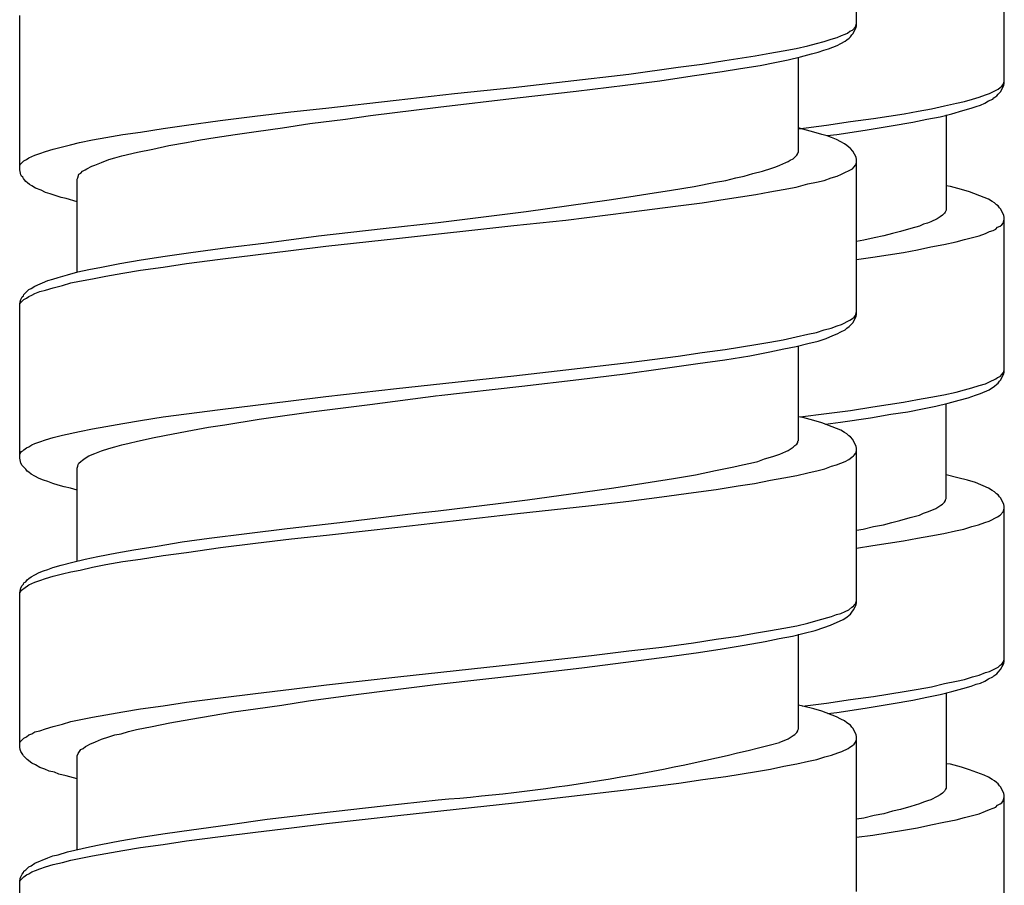
# Model space of a CAD drawing. Units: millimetres. Extents: x -574 to 679, y -403 to 939.
# Drawn here: x -276 to -259, y 651 to 666 of the extents above; entities that cross this region are included whole.
import ezdxf

# ---------------------------------------------------------------- set-up
doc = ezdxf.new("R2010")
doc.units = ezdxf.units.MM

# ---------------------------------------------------------------- blocks, each defined once
blk = doc.blocks.new('1982.C.LUX.330_V2')
for p, q in [((-34.745, -246.474), (-34.745, -243.796)), ((-32.187, -247.468), (-32.187, -244.79)), ((-49.245, -248.972), (-49.245, -246.294)), ((-34.766, -246.495), (-34.745, -246.432)), ((-34.755, -246.506), (-34.745, -246.474)), ((-35.083, -246.675), (-35.009, -246.644)), ((-35.009, -246.644), (-34.946, -246.622)), ((-34.946, -246.622), (-34.903, -246.601)), ((-34.903, -246.601), (-34.861, -246.569)), ((-34.861, -246.569), (-34.819, -246.548)), ((-34.85, -246.665), (-34.829, -246.633)), ((-34.829, -246.633), (-34.808, -246.612)), ((-34.819, -246.548), (-34.766, -246.495)), ((-34.808, -246.612), (-34.755, -246.506)), ((-35.792, -246.866), (-35.591, -246.823)), ((-35.591, -246.823), (-35.443, -246.781)), ((-35.443, -246.781), (-35.306, -246.749)), ((-35.306, -246.749), (-35.189, -246.707)), ((-35.231, -246.876), (-35.083, -246.813)), ((-35.189, -246.707), (-35.083, -246.675)), ((-35.083, -246.813), (-35.02, -246.781)), ((-35.02, -246.781), (-34.946, -246.739)), ((-34.946, -246.739), (-34.914, -246.718)), ((-34.914, -246.718), (-34.872, -246.686)), ((-34.872, -246.686), (-34.85, -246.665)), ((-37.031, -247.077), (-36.502, -246.993)), ((-36.502, -246.993), (-36.248, -246.95)), ((-36.248, -246.95), (-36.015, -246.908)), ((-36.015, -246.908), (-35.792, -246.866)), ((-35.718, -247.014), (-35.528, -246.961)), ((-35.528, -246.961), (-35.411, -246.929)), ((-35.411, -246.929), (-35.316, -246.898)), ((-35.316, -246.898), (-35.231, -246.876)), ((-37.835, -247.194), (-37.422, -247.141)), ((-37.422, -247.141), (-37.031, -247.077)), ((-36.756, -247.215), (-36.417, -247.162)), ((-36.417, -247.162), (-36.163, -247.109)), ((-36.163, -247.109), (-35.93, -247.067)), ((-35.93, -247.067), (-35.718, -247.014)), ((-35.75, -248.665), (-35.75, -247.025)), ((-39.793, -247.437), (-38.692, -247.31)), ((-38.692, -247.31), (-37.835, -247.194)), ((-38.153, -247.427), (-37.592, -247.342)), ((-37.592, -247.342), (-37.073, -247.268)), ((-37.073, -247.268), (-36.756, -247.215)), ((-40.693, -247.543), (-39.793, -247.437)), ((-39.603, -247.607), (-38.756, -247.501)), ((-38.756, -247.501), (-38.153, -247.427)), ((-32.25, -247.616), (-32.197, -247.51)), ((-32.229, -247.521), (-32.208, -247.489)), ((-32.208, -247.489), (-32.197, -247.457)), ((-32.197, -247.457), (-32.187, -247.436)), ((-32.197, -247.51), (-32.187, -247.468)), ((-42.725, -247.765), (-41.709, -247.649)), ((-41.709, -247.649), (-40.693, -247.543)), ((-40.629, -247.723), (-39.603, -247.607)), ((-32.621, -247.711), (-32.515, -247.669)), ((-32.515, -247.669), (-32.441, -247.648)), ((-32.441, -247.648), (-32.292, -247.574)), ((-32.314, -247.69), (-32.292, -247.659)), ((-32.292, -247.574), (-32.261, -247.542)), ((-32.292, -247.659), (-32.25, -247.616)), ((-32.261, -247.542), (-32.229, -247.521)), ((-43.942, -247.903), (-42.725, -247.765)), ((-41.995, -247.882), (-40.629, -247.723)), ((-33.224, -247.86), (-33.012, -247.817)), ((-33.012, -247.817), (-32.875, -247.786)), ((-32.875, -247.786), (-32.737, -247.743)), ((-32.737, -247.743), (-32.621, -247.711)), ((-32.673, -247.87), (-32.599, -247.849)), ((-32.599, -247.849), (-32.525, -247.817)), ((-32.525, -247.817), (-32.462, -247.775)), ((-32.462, -247.775), (-32.388, -247.743)), ((-32.388, -247.743), (-32.367, -247.722)), ((-32.367, -247.722), (-32.314, -247.69)), ((-45.17, -248.041), (-44.545, -247.967)), ((-44.545, -247.967), (-43.942, -247.903)), ((-43.17, -248.03), (-41.995, -247.882)), ((-34.452, -248.082), (-33.922, -247.997)), ((-33.922, -247.997), (-33.679, -247.955)), ((-33.679, -247.955), (-33.446, -247.913)), ((-33.446, -247.913), (-33.224, -247.86)), ((-33.298, -248.05), (-33.097, -247.997)), ((-33.192, -248.018), (-33.192, -249.67)), ((-33.097, -247.997), (-32.906, -247.944)), ((-32.906, -247.944), (-32.758, -247.902)), ((-32.758, -247.902), (-32.673, -247.87)), ((-46.355, -248.199), (-45.773, -248.115)), ((-45.773, -248.115), (-45.17, -248.041)), ((-44.694, -248.242), (-44.217, -248.168)), ((-44.217, -248.168), (-43.603, -248.094)), ((-43.603, -248.094), (-43.17, -248.03)), ((-35.267, -248.198), (-34.854, -248.135)), ((-34.854, -248.135), (-34.452, -248.082)), ((-34.145, -248.209), (-33.774, -248.145)), ((-33.774, -248.145), (-33.531, -248.092)), ((-33.531, -248.092), (-33.298, -248.05)), ((-47.752, -248.411), (-47.456, -248.358)), ((-47.456, -248.358), (-47.149, -248.316)), ((-47.149, -248.316), (-46.758, -248.252)), ((-46.758, -248.252), (-46.355, -248.199)), ((-45.858, -248.411), (-45.509, -248.358)), ((-45.509, -248.358), (-45.149, -248.305)), ((-45.149, -248.305), (-44.694, -248.242)), ((-35.75, -248.258), (-35.267, -248.198)), ((-35.676, -248.263), (-35.75, -248.242)), ((-35.485, -248.316), (-35.676, -248.263)), ((-35.348, -248.358), (-35.485, -248.316)), ((-35.253, -248.379), (-35.348, -248.358)), ((-35.258, -248.378), (-35.087, -248.357)), ((-35.087, -248.357), (-34.6, -248.283)), ((-34.6, -248.283), (-34.145, -248.209)), ((-48.504, -248.57), (-48.366, -248.538)), ((-48.366, -248.538), (-48.208, -248.496)), ((-48.208, -248.496), (-47.985, -248.453)), ((-47.985, -248.453), (-47.752, -248.411)), ((-46.662, -248.549), (-46.355, -248.496)), ((-46.355, -248.496), (-46.112, -248.453)), ((-46.112, -248.453), (-45.858, -248.411)), ((-35.179, -248.411), (-35.253, -248.379)), ((-35.094, -248.443), (-35.179, -248.411)), ((-35.02, -248.485), (-35.094, -248.443)), ((-34.956, -248.517), (-35.02, -248.485)), ((-34.914, -248.549), (-34.956, -248.517)), ((-48.98, -248.718), (-48.896, -248.686)), ((-48.896, -248.686), (-48.8, -248.654)), ((-48.8, -248.654), (-48.663, -248.612)), ((-48.663, -248.612), (-48.504, -248.57)), ((-47.477, -248.729), (-47.202, -248.665)), ((-47.202, -248.665), (-46.937, -248.612)), ((-46.937, -248.612), (-46.662, -248.549)), ((-35.782, -248.718), (-35.761, -248.686)), ((-35.761, -248.676), (-35.75, -248.665)), ((-35.761, -248.686), (-35.761, -248.676)), ((-34.882, -248.58), (-34.914, -248.549)), ((-34.85, -248.602), (-34.882, -248.58)), ((-34.808, -248.644), (-34.85, -248.602)), ((-34.755, -248.75), (-34.808, -248.644)), ((-49.245, -248.908), (-49.234, -248.877)), ((-49.234, -248.877), (-49.171, -248.813)), ((-49.171, -248.813), (-49.128, -248.792)), ((-49.128, -248.792), (-49.086, -248.76)), ((-49.086, -248.76), (-48.98, -248.718)), ((-47.943, -248.887), (-47.827, -248.845)), ((-47.827, -248.845), (-47.7, -248.792)), ((-47.7, -248.792), (-47.594, -248.76)), ((-47.594, -248.76), (-47.477, -248.729)), ((-36.078, -248.887), (-35.972, -248.845)), ((-35.972, -248.845), (-35.93, -248.824)), ((-35.93, -248.824), (-35.898, -248.803)), ((-35.898, -248.803), (-35.845, -248.781)), ((-35.845, -248.781), (-35.782, -248.718)), ((-34.766, -248.887), (-34.755, -248.866)), ((-34.745, -248.792), (-34.755, -248.75)), ((-34.755, -248.866), (-34.745, -248.834)), ((-34.745, -251.47), (-34.745, -248.792)), ((-49.224, -249.057), (-49.245, -248.972)), ((-48.239, -249.11), (-48.218, -249.046)), ((-48.218, -249.046), (-48.186, -249.025)), ((-48.186, -249.025), (-48.155, -248.993)), ((-48.155, -248.993), (-48.112, -248.972)), ((-48.112, -248.972), (-48.081, -248.951)), ((-48.081, -248.951), (-47.996, -248.908)), ((-47.996, -248.908), (-47.943, -248.887)), ((-36.692, -249.078), (-36.544, -249.036)), ((-36.544, -249.036), (-36.375, -248.993)), ((-36.375, -248.993), (-36.216, -248.94)), ((-36.216, -248.94), (-36.142, -248.919)), ((-36.142, -248.919), (-36.078, -248.887)), ((-35.083, -249.078), (-35.009, -249.046)), ((-35.009, -249.046), (-34.819, -248.951)), ((-34.819, -248.951), (-34.787, -248.919)), ((-34.787, -248.919), (-34.766, -248.887)), ((-49.213, -249.078), (-49.224, -249.057)), ((-49.192, -249.099), (-49.213, -249.078)), ((-49.181, -249.12), (-49.192, -249.099)), ((-49.16, -249.141), (-49.181, -249.12)), ((-49.139, -249.173), (-49.16, -249.141)), ((-49.107, -249.194), (-49.139, -249.173)), ((-49.075, -249.226), (-49.107, -249.194)), ((-48.25, -249.131), (-48.239, -249.11)), ((-48.25, -250.75), (-48.25, -249.131)), ((-37.56, -249.258), (-37.19, -249.184)), ((-37.19, -249.184), (-37.01, -249.152)), ((-37.01, -249.152), (-36.84, -249.11)), ((-36.84, -249.11), (-36.692, -249.078)), ((-35.792, -249.268), (-35.591, -249.215)), ((-35.591, -249.215), (-35.443, -249.184)), ((-35.443, -249.184), (-35.306, -249.152)), ((-35.306, -249.152), (-35.189, -249.11)), ((-35.189, -249.11), (-35.083, -249.078)), ((-49.033, -249.247), (-49.075, -249.226)), ((-48.97, -249.29), (-49.033, -249.247)), ((-48.874, -249.321), (-48.97, -249.29)), ((-48.8, -249.364), (-48.874, -249.321)), ((-48.716, -249.385), (-48.8, -249.364)), ((-48.525, -249.448), (-48.716, -249.385)), ((-38.692, -249.438), (-38.364, -249.385)), ((-38.364, -249.385), (-37.952, -249.321)), ((-37.952, -249.321), (-37.56, -249.258)), ((-36.491, -249.395), (-36.248, -249.353)), ((-36.248, -249.353), (-36.015, -249.311)), ((-36.015, -249.311), (-35.792, -249.268)), ((-33.118, -249.257), (-33.192, -249.246)), ((-32.927, -249.31), (-33.118, -249.257)), ((-32.79, -249.352), (-32.927, -249.31)), ((-32.536, -249.447), (-32.79, -249.352)), ((-48.44, -249.469), (-48.525, -249.448)), ((-48.25, -249.522), (-48.44, -249.469)), ((-39.73, -249.586), (-39.031, -249.491)), ((-39.031, -249.491), (-38.692, -249.438)), ((-37.835, -249.596), (-37.422, -249.544)), ((-37.422, -249.544), (-37.02, -249.48)), ((-37.02, -249.48), (-36.491, -249.395)), ((-32.462, -249.479), (-32.536, -249.447)), ((-32.398, -249.521), (-32.462, -249.479)), ((-32.356, -249.542), (-32.398, -249.521)), ((-32.324, -249.574), (-32.356, -249.542)), ((-41.995, -249.882), (-40.471, -249.692)), ((-40.471, -249.692), (-39.73, -249.586)), ((-39.783, -249.84), (-38.692, -249.702)), ((-38.692, -249.702), (-37.835, -249.596)), ((-33.224, -249.722), (-33.256, -249.754)), ((-33.213, -249.701), (-33.224, -249.722)), ((-33.203, -249.691), (-33.213, -249.701)), ((-33.192, -249.67), (-33.203, -249.691)), ((-32.292, -249.595), (-32.324, -249.574)), ((-32.271, -249.627), (-32.292, -249.595)), ((-32.25, -249.648), (-32.271, -249.627)), ((-32.197, -249.754), (-32.25, -249.648)), ((-42.947, -249.988), (-41.995, -249.882)), ((-40.682, -249.935), (-39.783, -249.84)), ((-33.52, -249.892), (-33.584, -249.913)), ((-33.457, -249.871), (-33.52, -249.892)), ((-33.351, -249.818), (-33.457, -249.871)), ((-33.298, -249.786), (-33.351, -249.818)), ((-33.256, -249.754), (-33.298, -249.786)), ((-32.229, -249.924), (-32.208, -249.892)), ((-32.208, -249.892), (-32.187, -249.828)), ((-32.187, -249.797), (-32.197, -249.754)), ((-32.187, -252.474), (-32.187, -249.797)), ((-44.069, -250.115), (-42.947, -249.988)), ((-42.714, -250.157), (-40.682, -249.935)), ((-34.123, -250.072), (-34.272, -250.114)), ((-33.986, -250.04), (-34.123, -250.072)), ((-33.806, -249.987), (-33.986, -250.04)), ((-33.658, -249.945), (-33.806, -249.987)), ((-33.584, -249.913), (-33.658, -249.945)), ((-32.621, -250.114), (-32.515, -250.072)), ((-32.515, -250.072), (-32.441, -250.04)), ((-32.441, -250.04), (-32.377, -250.019)), ((-32.377, -250.019), (-32.335, -249.998)), ((-32.335, -249.998), (-32.303, -249.966)), ((-32.303, -249.966), (-32.261, -249.945)), ((-32.261, -249.945), (-32.229, -249.924)), ((-45.646, -250.316), (-44.969, -250.232)), ((-44.969, -250.232), (-44.069, -250.115)), ((-43.942, -250.295), (-42.714, -250.157)), ((-34.621, -250.188), (-34.745, -250.209)), ((-34.441, -250.146), (-34.621, -250.188)), ((-34.272, -250.114), (-34.441, -250.146)), ((-33.234, -250.262), (-33.023, -250.22)), ((-33.023, -250.22), (-32.875, -250.178)), ((-32.875, -250.178), (-32.621, -250.114)), ((-46.726, -250.464), (-46.281, -250.401)), ((-46.281, -250.401), (-45.646, -250.316)), ((-45.773, -250.517), (-44.545, -250.369)), ((-44.545, -250.369), (-43.942, -250.295)), ((-34.462, -250.484), (-33.933, -250.4)), ((-33.933, -250.4), (-33.69, -250.357)), ((-33.69, -250.357), (-33.457, -250.305)), ((-33.457, -250.305), (-33.234, -250.262)), ((-47.509, -250.591), (-47.139, -250.528)), ((-47.139, -250.528), (-46.726, -250.464)), ((-46.355, -250.591), (-45.773, -250.517)), ((-34.745, -250.523), (-34.462, -250.484)), ((-48.419, -250.792), (-48.239, -250.74)), ((-48.239, -250.74), (-48.049, -250.697)), ((-48.049, -250.697), (-47.827, -250.655)), ((-47.827, -250.655), (-47.509, -250.591)), ((-47.456, -250.761), (-47.149, -250.708)), ((-47.149, -250.708), (-46.758, -250.655)), ((-46.758, -250.655), (-46.355, -250.591)), ((-48.98, -250.983), (-48.758, -250.888)), ((-48.758, -250.888), (-48.673, -250.867)), ((-48.673, -250.867), (-48.578, -250.835)), ((-48.578, -250.835), (-48.419, -250.792)), ((-48.356, -250.93), (-48.208, -250.898)), ((-48.208, -250.898), (-47.985, -250.856)), ((-47.985, -250.856), (-47.752, -250.814)), ((-47.752, -250.814), (-47.456, -250.761)), ((-49.171, -251.131), (-49.086, -251.046)), ((-49.086, -251.046), (-49.044, -251.025)), ((-49.044, -251.025), (-48.98, -250.983)), ((-48.98, -251.11), (-48.896, -251.078)), ((-48.896, -251.078), (-48.8, -251.057)), ((-48.8, -251.057), (-48.663, -251.015)), ((-48.663, -251.015), (-48.504, -250.972)), ((-48.504, -250.972), (-48.356, -250.93)), ((-49.245, -251.29), (-49.234, -251.258)), ((-49.234, -251.258), (-49.224, -251.216)), ((-49.234, -251.279), (-49.171, -251.216)), ((-49.224, -251.216), (-49.202, -251.173)), ((-49.202, -251.173), (-49.181, -251.152)), ((-49.181, -251.152), (-49.171, -251.131)), ((-49.171, -251.216), (-49.128, -251.195)), ((-49.128, -251.195), (-49.086, -251.163)), ((-49.086, -251.163), (-49.033, -251.142)), ((-49.033, -251.142), (-48.98, -251.11)), ((-49.245, -251.311), (-49.234, -251.279)), ((-49.245, -253.968), (-49.245, -251.29)), ((-34.766, -251.491), (-34.745, -251.428)), ((-35.009, -251.65), (-34.861, -251.576)), ((-34.861, -251.576), (-34.819, -251.544)), ((-34.819, -251.544), (-34.787, -251.523)), ((-34.808, -251.618), (-34.755, -251.512)), ((-34.787, -251.523), (-34.766, -251.491)), ((-34.755, -251.512), (-34.745, -251.47)), ((-35.443, -251.787), (-35.306, -251.745)), ((-35.306, -251.745), (-35.189, -251.713)), ((-35.189, -251.713), (-35.083, -251.671)), ((-35.083, -251.671), (-35.009, -251.65)), ((-35.083, -251.809), (-35.02, -251.777)), ((-35.02, -251.777), (-34.946, -251.745)), ((-34.946, -251.745), (-34.914, -251.713)), ((-34.914, -251.713), (-34.872, -251.682)), ((-34.872, -251.682), (-34.808, -251.618)), ((-36.248, -251.957), (-36.015, -251.914)), ((-36.015, -251.914), (-35.792, -251.861)), ((-35.792, -251.861), (-35.591, -251.819)), ((-35.591, -251.819), (-35.443, -251.787)), ((-35.591, -251.978), (-35.411, -251.936)), ((-35.411, -251.936), (-35.274, -251.893)), ((-35.274, -251.893), (-35.157, -251.84)), ((-35.157, -251.84), (-35.083, -251.809)), ((-37.422, -252.137), (-37.02, -252.084)), ((-37.02, -252.084), (-36.491, -251.999)), ((-36.491, -251.999), (-36.248, -251.957)), ((-36.248, -252.126), (-36.004, -252.073)), ((-36.004, -252.073), (-35.792, -252.031)), ((-35.792, -252.031), (-35.591, -251.978)), ((-35.75, -253.661), (-35.75, -252.02)), ((-38.692, -252.306), (-37.835, -252.2)), ((-37.835, -252.2), (-37.422, -252.137)), ((-37.496, -252.327), (-37.031, -252.264)), ((-37.031, -252.264), (-36.597, -252.19)), ((-36.597, -252.19), (-36.248, -252.126)), ((-40.682, -252.539), (-39.783, -252.433)), ((-39.783, -252.433), (-38.692, -252.306)), ((-38.756, -252.507), (-38.1, -252.412)), ((-38.1, -252.412), (-37.496, -252.327)), ((-32.197, -252.464), (-32.187, -252.432)), ((-42.714, -252.761), (-40.682, -252.539)), ((-40.545, -252.719), (-39.56, -252.602)), ((-39.56, -252.602), (-38.756, -252.507)), ((-32.441, -252.644), (-32.335, -252.591)), ((-32.335, -252.591), (-32.303, -252.57)), ((-32.303, -252.57), (-32.261, -252.548)), ((-32.271, -252.633), (-32.25, -252.612)), ((-32.261, -252.548), (-32.229, -252.517)), ((-32.25, -252.612), (-32.197, -252.506)), ((-32.229, -252.517), (-32.208, -252.485)), ((-32.208, -252.485), (-32.197, -252.464)), ((-32.197, -252.506), (-32.187, -252.474)), ((-43.942, -252.899), (-42.714, -252.761)), ((-41.984, -252.878), (-40.545, -252.719)), ((-33.023, -252.824), (-32.875, -252.781)), ((-32.875, -252.781), (-32.748, -252.749)), ((-32.748, -252.749), (-32.621, -252.707)), ((-32.621, -252.707), (-32.515, -252.675)), ((-32.599, -252.845), (-32.451, -252.781)), ((-32.515, -252.675), (-32.441, -252.644)), ((-32.451, -252.781), (-32.356, -252.718)), ((-32.356, -252.718), (-32.314, -252.686)), ((-32.314, -252.686), (-32.292, -252.665)), ((-32.292, -252.665), (-32.271, -252.633)), ((-45.773, -253.121), (-44.545, -252.973)), ((-44.545, -252.973), (-43.942, -252.899)), ((-43.18, -253.036), (-41.995, -252.878)), ((-33.933, -252.993), (-33.69, -252.951)), ((-33.69, -252.951), (-33.457, -252.908)), ((-33.457, -252.908), (-33.234, -252.866)), ((-33.234, -252.866), (-33.023, -252.824)), ((-33.16, -253.014), (-32.97, -252.961)), ((-32.97, -252.961), (-32.811, -252.919)), ((-32.811, -252.919), (-32.684, -252.876)), ((-32.684, -252.876), (-32.599, -252.845)), ((-46.355, -253.195), (-45.773, -253.121)), ((-44.196, -253.163), (-43.593, -253.089)), ((-43.593, -253.089), (-43.18, -253.036)), ((-35.267, -253.194), (-34.854, -253.141)), ((-34.854, -253.141), (-34.462, -253.078)), ((-34.462, -253.078), (-33.933, -252.993)), ((-33.859, -253.162), (-33.605, -253.109)), ((-33.605, -253.109), (-33.372, -253.067)), ((-33.372, -253.067), (-33.16, -253.014)), ((-33.192, -254.665), (-33.192, -253.025)), ((-47.456, -253.364), (-47.149, -253.311)), ((-47.149, -253.311), (-46.758, -253.248)), ((-46.758, -253.248), (-46.355, -253.195)), ((-45.689, -253.386), (-45.096, -253.29)), ((-45.096, -253.29), (-44.651, -253.227)), ((-44.651, -253.227), (-44.196, -253.163)), ((-35.676, -253.259), (-35.75, -253.248)), ((-35.723, -253.252), (-35.267, -253.194)), ((-35.485, -253.311), (-35.676, -253.259)), ((-35.348, -253.354), (-35.485, -253.311)), ((-35.023, -253.342), (-34.504, -253.268)), ((-34.504, -253.268), (-34.155, -253.205)), ((-34.155, -253.205), (-33.859, -253.162)), ((-48.208, -253.502), (-47.985, -253.46)), ((-47.985, -253.46), (-47.752, -253.417)), ((-47.752, -253.417), (-47.456, -253.364)), ((-46.588, -253.544), (-46.25, -253.481)), ((-46.25, -253.481), (-45.974, -253.428)), ((-45.974, -253.428), (-45.689, -253.386)), ((-35.094, -253.449), (-35.348, -253.354)), ((-35.285, -253.377), (-35.023, -253.342)), ((-35.02, -253.481), (-35.094, -253.449)), ((-34.956, -253.523), (-35.02, -253.481)), ((-48.896, -253.682), (-48.8, -253.65)), ((-48.8, -253.65), (-48.663, -253.608)), ((-48.663, -253.608), (-48.504, -253.565)), ((-48.504, -253.565), (-48.208, -253.502)), ((-47.202, -253.671), (-46.916, -253.608)), ((-46.916, -253.608), (-46.588, -253.544)), ((-34.914, -253.544), (-34.956, -253.523)), ((-34.882, -253.576), (-34.914, -253.544)), ((-34.85, -253.597), (-34.882, -253.576)), ((-34.808, -253.64), (-34.85, -253.597)), ((-34.798, -253.671), (-34.808, -253.64)), ((-49.192, -253.841), (-49.171, -253.82)), ((-49.171, -253.82), (-49.128, -253.788)), ((-49.128, -253.788), (-49.086, -253.767)), ((-49.086, -253.767), (-49.033, -253.735)), ((-49.033, -253.735), (-48.98, -253.714)), ((-48.98, -253.714), (-48.896, -253.682)), ((-47.827, -253.841), (-47.7, -253.798)), ((-47.7, -253.798), (-47.594, -253.767)), ((-47.594, -253.767), (-47.477, -253.735)), ((-47.477, -253.735), (-47.35, -253.703)), ((-47.35, -253.703), (-47.202, -253.671)), ((-35.93, -253.83), (-35.898, -253.809)), ((-35.898, -253.809), (-35.845, -253.777)), ((-35.845, -253.777), (-35.814, -253.745)), ((-35.814, -253.745), (-35.782, -253.724)), ((-35.782, -253.724), (-35.761, -253.693)), ((-35.761, -253.671), (-35.75, -253.661)), ((-35.761, -253.693), (-35.761, -253.671)), ((-34.755, -253.756), (-34.798, -253.671)), ((-34.745, -253.798), (-34.755, -253.756)), ((-34.745, -256.466), (-34.745, -253.798)), ((-49.245, -253.904), (-49.234, -253.883)), ((-49.224, -254.052), (-49.245, -253.968)), ((-49.234, -253.883), (-49.213, -253.851)), ((-49.213, -253.851), (-49.192, -253.841)), ((-48.155, -253.999), (-48.112, -253.968)), ((-48.112, -253.968), (-48.049, -253.925)), ((-48.049, -253.925), (-47.943, -253.883)), ((-47.943, -253.883), (-47.827, -253.841)), ((-36.459, -254.021), (-36.343, -253.978)), ((-36.343, -253.978), (-36.195, -253.936)), ((-36.195, -253.936), (-36.078, -253.894)), ((-36.078, -253.894), (-35.972, -253.851)), ((-35.972, -253.851), (-35.93, -253.83)), ((-34.946, -254.021), (-34.882, -253.989)), ((-34.882, -253.989), (-34.829, -253.947)), ((-34.829, -253.947), (-34.798, -253.925)), ((-34.798, -253.925), (-34.787, -253.915)), ((-34.787, -253.915), (-34.766, -253.883)), ((-34.766, -253.883), (-34.755, -253.862)), ((-34.755, -253.862), (-34.745, -253.83)), ((-49.202, -254.095), (-49.224, -254.052)), ((-49.139, -254.158), (-49.202, -254.095)), ((-49.118, -254.19), (-49.139, -254.158)), ((-48.25, -254.137), (-48.239, -254.105)), ((-48.25, -255.746), (-48.25, -254.137)), ((-48.239, -254.105), (-48.229, -254.074)), ((-48.229, -254.074), (-48.218, -254.052)), ((-48.218, -254.052), (-48.186, -254.021)), ((-48.186, -254.021), (-48.155, -253.999)), ((-37.19, -254.179), (-36.872, -254.116)), ((-36.872, -254.116), (-36.724, -254.084)), ((-36.724, -254.084), (-36.586, -254.052)), ((-36.586, -254.052), (-36.459, -254.021)), ((-35.411, -254.179), (-35.295, -254.148)), ((-35.295, -254.148), (-35.179, -254.105)), ((-35.179, -254.105), (-35.094, -254.084)), ((-35.094, -254.084), (-34.946, -254.021)), ((-49.086, -254.211), (-49.118, -254.19)), ((-49.044, -254.243), (-49.086, -254.211)), ((-48.98, -254.275), (-49.044, -254.243)), ((-48.906, -254.317), (-48.98, -254.275)), ((-48.832, -254.349), (-48.906, -254.317)), ((-38.322, -254.38), (-37.92, -254.317)), ((-37.92, -254.317), (-37.539, -254.253)), ((-37.539, -254.253), (-37.19, -254.179)), ((-36.237, -254.349), (-36.004, -254.306)), ((-36.004, -254.306), (-35.782, -254.264)), ((-35.782, -254.264), (-35.591, -254.222)), ((-35.591, -254.222), (-35.411, -254.179)), ((-32.991, -254.305), (-33.192, -254.252)), ((-32.822, -254.348), (-32.991, -254.305)), ((-48.758, -254.37), (-48.832, -254.349)), ((-48.673, -254.402), (-48.758, -254.37)), ((-48.578, -254.433), (-48.673, -254.402)), ((-48.472, -254.465), (-48.578, -254.433)), ((-48.366, -254.486), (-48.472, -254.465)), ((-48.25, -254.518), (-48.366, -254.486)), ((-39.698, -254.582), (-38.989, -254.486)), ((-38.989, -254.486), (-38.65, -254.433)), ((-38.65, -254.433), (-38.322, -254.38)), ((-37.571, -254.56), (-37.179, -254.507)), ((-37.179, -254.507), (-36.798, -254.444)), ((-36.798, -254.444), (-36.512, -254.402)), ((-36.512, -254.402), (-36.237, -254.349)), ((-32.684, -254.39), (-32.822, -254.348)), ((-32.462, -254.485), (-32.684, -254.39)), ((-32.398, -254.528), (-32.462, -254.485)), ((-40.449, -254.687), (-39.698, -254.582)), ((-38.692, -254.709), (-38.121, -254.634)), ((-38.121, -254.634), (-37.571, -254.56)), ((-33.203, -254.686), (-33.192, -254.665)), ((-32.356, -254.549), (-32.398, -254.528)), ((-32.324, -254.581), (-32.356, -254.549)), ((-32.292, -254.602), (-32.324, -254.581)), ((-32.271, -254.633), (-32.292, -254.602)), ((-32.25, -254.655), (-32.271, -254.633)), ((-32.197, -254.76), (-32.25, -254.655)), ((-41.995, -254.878), (-40.957, -254.751)), ((-40.957, -254.751), (-40.449, -254.687)), ((-40.672, -254.931), (-39.338, -254.783)), ((-39.338, -254.783), (-38.692, -254.709)), ((-33.414, -254.856), (-33.372, -254.835)), ((-33.372, -254.835), (-33.34, -254.813)), ((-33.34, -254.813), (-33.287, -254.782)), ((-33.287, -254.782), (-33.256, -254.76)), ((-33.256, -254.76), (-33.224, -254.729)), ((-33.224, -254.729), (-33.203, -254.697)), ((-33.203, -254.697), (-33.203, -254.686)), ((-32.208, -254.898), (-32.187, -254.835)), ((-32.187, -254.803), (-32.197, -254.76)), ((-32.187, -257.481), (-32.187, -254.803)), ((-43.699, -255.079), (-42.376, -254.92)), ((-42.693, -255.164), (-40.672, -254.931)), ((-42.376, -254.92), (-41.995, -254.878)), ((-33.996, -255.046), (-33.817, -254.993)), ((-33.817, -254.993), (-33.658, -254.951)), ((-33.658, -254.951), (-33.584, -254.919)), ((-33.584, -254.919), (-33.52, -254.898)), ((-33.52, -254.898), (-33.414, -254.856)), ((-32.451, -255.057), (-32.303, -254.983)), ((-32.303, -254.983), (-32.261, -254.951)), ((-32.261, -254.951), (-32.208, -254.898)), ((-45.308, -255.27), (-44.609, -255.185)), ((-44.609, -255.185), (-43.699, -255.079)), ((-43.932, -255.301), (-42.693, -255.164)), ((-34.632, -255.194), (-34.452, -255.152)), ((-34.452, -255.152), (-34.282, -255.12)), ((-34.282, -255.12), (-34.134, -255.078)), ((-34.134, -255.078), (-33.996, -255.046)), ((-32.885, -255.194), (-32.748, -255.152)), ((-32.748, -255.152), (-32.631, -255.12)), ((-32.631, -255.12), (-32.525, -255.078)), ((-32.525, -255.078), (-32.451, -255.057)), ((-46.429, -255.418), (-45.964, -255.354)), ((-45.964, -255.354), (-45.308, -255.27)), ((-44.535, -255.365), (-43.932, -255.301)), ((-34.745, -255.214), (-34.632, -255.194)), ((-33.933, -255.397), (-33.69, -255.354)), ((-33.69, -255.354), (-33.457, -255.312)), ((-33.457, -255.312), (-33.234, -255.27)), ((-33.234, -255.27), (-33.033, -255.227)), ((-33.033, -255.227), (-32.885, -255.194)), ((-47.266, -255.555), (-46.863, -255.492)), ((-46.863, -255.492), (-46.429, -255.418)), ((-46.355, -255.598), (-45.763, -255.513)), ((-45.763, -255.513), (-45.159, -255.439)), ((-45.159, -255.439), (-44.535, -255.365)), ((-34.745, -255.526), (-34.462, -255.481)), ((-34.462, -255.481), (-33.933, -255.397)), ((-48.112, -255.714), (-47.89, -255.672)), ((-47.89, -255.672), (-47.562, -255.608)), ((-47.562, -255.608), (-47.266, -255.555)), ((-47.149, -255.714), (-46.758, -255.651)), ((-46.758, -255.651), (-46.355, -255.598)), ((-48.758, -255.894), (-48.673, -255.862)), ((-48.673, -255.862), (-48.525, -255.82)), ((-48.525, -255.82), (-48.324, -255.767)), ((-48.324, -255.767), (-48.112, -255.714)), ((-48.197, -255.905), (-47.985, -255.852)), ((-47.985, -255.852), (-47.752, -255.809)), ((-47.752, -255.809), (-47.456, -255.756)), ((-47.456, -255.756), (-47.149, -255.714)), ((-49.086, -256.053), (-49.044, -256.021)), ((-49.044, -256.021), (-48.98, -255.989)), ((-48.98, -255.989), (-48.906, -255.947)), ((-48.906, -255.947), (-48.832, -255.915)), ((-48.832, -255.915), (-48.758, -255.894)), ((-48.8, -256.053), (-48.663, -256.01)), ((-48.663, -256.01), (-48.504, -255.968)), ((-48.504, -255.968), (-48.356, -255.936)), ((-48.356, -255.936), (-48.197, -255.905)), ((-49.245, -256.296), (-49.224, -256.212)), ((-49.224, -256.212), (-49.202, -256.169)), ((-49.202, -256.169), (-49.181, -256.148)), ((-49.181, -256.148), (-49.171, -256.127)), ((-49.171, -256.127), (-49.139, -256.106)), ((-49.171, -256.222), (-49.086, -256.159)), ((-49.139, -256.106), (-49.118, -256.074)), ((-49.118, -256.074), (-49.086, -256.053)), ((-49.086, -256.159), (-49.033, -256.137)), ((-49.033, -256.137), (-48.98, -256.116)), ((-48.98, -256.116), (-48.896, -256.085)), ((-48.896, -256.085), (-48.8, -256.053)), ((-49.245, -256.307), (-49.234, -256.286)), ((-49.245, -258.974), (-49.245, -256.296)), ((-49.234, -256.286), (-49.213, -256.254)), ((-49.213, -256.254), (-49.192, -256.233)), ((-49.192, -256.233), (-49.171, -256.222)), ((-34.882, -256.593), (-34.829, -256.55)), ((-34.829, -256.55), (-34.798, -256.529)), ((-34.798, -256.593), (-34.755, -256.508)), ((-34.798, -256.529), (-34.787, -256.508)), ((-34.787, -256.508), (-34.766, -256.487)), ((-34.766, -256.487), (-34.755, -256.455)), ((-34.755, -256.455), (-34.745, -256.434)), ((-34.755, -256.508), (-34.745, -256.466)), ((-35.411, -256.772), (-35.179, -256.709)), ((-35.179, -256.709), (-35.094, -256.677)), ((-35.094, -256.677), (-35.02, -256.656)), ((-35.02, -256.656), (-34.946, -256.624)), ((-34.977, -256.762), (-34.914, -256.72)), ((-34.946, -256.624), (-34.882, -256.593)), ((-34.914, -256.72), (-34.872, -256.688)), ((-34.872, -256.688), (-34.85, -256.667)), ((-34.85, -256.667), (-34.829, -256.635)), ((-34.829, -256.635), (-34.798, -256.593)), ((-36.004, -256.91), (-35.782, -256.868)), ((-35.782, -256.868), (-35.591, -256.825)), ((-35.591, -256.825), (-35.411, -256.772)), ((-35.316, -256.899), (-35.2, -256.857)), ((-35.2, -256.857), (-34.977, -256.762)), ((-37.179, -257.101), (-36.798, -257.048)), ((-36.798, -257.048), (-36.512, -256.995)), ((-36.512, -256.995), (-36.237, -256.952)), ((-36.237, -256.952), (-36.004, -256.91)), ((-36.089, -257.09), (-35.856, -257.048)), ((-35.856, -257.048), (-35.655, -256.995)), ((-35.75, -258.656), (-35.75, -257.016)), ((-35.655, -256.995), (-35.464, -256.952)), ((-35.464, -256.952), (-35.316, -256.899)), ((-38.121, -257.238), (-37.571, -257.164)), ((-37.571, -257.164), (-37.179, -257.101)), ((-37.073, -257.27), (-36.692, -257.206)), ((-36.692, -257.206), (-36.332, -257.143)), ((-36.332, -257.143), (-36.089, -257.09)), ((-40.672, -257.535), (-39.338, -257.386)), ((-39.338, -257.386), (-38.692, -257.302)), ((-38.745, -257.503), (-38.036, -257.408)), ((-38.692, -257.302), (-38.121, -257.238)), ((-38.036, -257.408), (-37.486, -257.333)), ((-37.486, -257.333), (-37.073, -257.27)), ((-42.693, -257.757), (-40.672, -257.535)), ((-39.507, -257.598), (-38.745, -257.503)), ((-32.292, -257.586), (-32.261, -257.555)), ((-32.261, -257.555), (-32.229, -257.533)), ((-32.25, -257.629), (-32.197, -257.523)), ((-32.229, -257.533), (-32.208, -257.502)), ((-32.208, -257.502), (-32.197, -257.47)), ((-32.197, -257.47), (-32.187, -257.449)), ((-32.197, -257.523), (-32.187, -257.481)), ((-41.995, -257.884), (-40.502, -257.714)), ((-40.502, -257.714), (-39.507, -257.598)), ((-32.737, -257.756), (-32.621, -257.724)), ((-32.621, -257.724), (-32.515, -257.682)), ((-32.515, -257.682), (-32.441, -257.66)), ((-32.441, -257.66), (-32.292, -257.586)), ((-32.388, -257.756), (-32.367, -257.735)), ((-32.367, -257.735), (-32.314, -257.703)), ((-32.314, -257.703), (-32.292, -257.671)), ((-32.292, -257.671), (-32.25, -257.629)), ((-44.535, -257.968), (-43.932, -257.894)), ((-43.932, -257.894), (-42.693, -257.757)), ((-43.011, -258.011), (-41.995, -257.884)), ((-33.446, -257.925), (-33.224, -257.872)), ((-33.224, -257.872), (-33.012, -257.83)), ((-33.012, -257.83), (-32.875, -257.798)), ((-32.906, -257.957), (-32.758, -257.915)), ((-32.875, -257.798), (-32.737, -257.756)), ((-32.758, -257.915), (-32.673, -257.883)), ((-32.673, -257.883), (-32.599, -257.862)), ((-32.599, -257.862), (-32.525, -257.83)), ((-32.525, -257.83), (-32.462, -257.787)), ((-32.462, -257.787), (-32.388, -257.756)), ((-45.763, -258.117), (-45.159, -258.043)), ((-45.159, -258.043), (-44.535, -257.968)), ((-44.239, -258.17), (-43.508, -258.074)), ((-43.508, -258.074), (-43.011, -258.011)), ((-34.452, -258.094), (-33.922, -258.01)), ((-33.922, -258.01), (-33.679, -257.967)), ((-33.679, -257.967), (-33.446, -257.925)), ((-33.531, -258.105), (-33.298, -258.063)), ((-33.298, -258.063), (-33.097, -258.01)), ((-33.192, -258.031), (-33.192, -259.682)), ((-33.097, -258.01), (-32.906, -257.957)), ((-47.149, -258.307), (-46.758, -258.254)), ((-46.758, -258.254), (-46.355, -258.191)), ((-46.355, -258.191), (-45.763, -258.117)), ((-45.159, -258.307), (-44.704, -258.244)), ((-44.704, -258.244), (-44.239, -258.17)), ((-35.676, -258.265), (-35.75, -258.244)), ((-35.684, -258.262), (-35.267, -258.211)), ((-35.267, -258.211), (-34.854, -258.147)), ((-34.854, -258.147), (-34.452, -258.094)), ((-34.6, -258.296), (-34.145, -258.221)), ((-34.145, -258.221), (-33.774, -258.158)), ((-33.774, -258.158), (-33.531, -258.105)), ((-47.985, -258.455), (-47.752, -258.413)), ((-47.752, -258.413), (-47.456, -258.36)), ((-47.456, -258.36), (-47.149, -258.307)), ((-46.281, -258.487), (-45.54, -258.36)), ((-45.54, -258.36), (-45.159, -258.307)), ((-35.485, -258.307), (-35.676, -258.265)), ((-35.348, -258.35), (-35.485, -258.307)), ((-35.094, -258.445), (-35.348, -258.35)), ((-35.243, -258.389), (-35.087, -258.37)), ((-35.087, -258.37), (-34.6, -258.296)), ((-48.663, -258.614), (-48.504, -258.572)), ((-48.504, -258.572), (-48.356, -258.529)), ((-48.356, -258.529), (-47.985, -258.455)), ((-46.948, -258.614), (-46.641, -258.551)), ((-46.641, -258.551), (-46.281, -258.487)), ((-35.02, -258.487), (-35.094, -258.445)), ((-34.956, -258.519), (-35.02, -258.487)), ((-34.914, -258.551), (-34.956, -258.519)), ((-34.85, -258.593), (-34.914, -258.551)), ((-34.829, -258.625), (-34.85, -258.593)), ((-49.128, -258.794), (-49.086, -258.762)), ((-49.086, -258.762), (-49.033, -258.741)), ((-49.033, -258.741), (-48.98, -258.709)), ((-48.98, -258.709), (-48.896, -258.688)), ((-48.896, -258.688), (-48.8, -258.656)), ((-48.8, -258.656), (-48.663, -258.614)), ((-47.7, -258.794), (-47.594, -258.762)), ((-47.594, -258.762), (-47.488, -258.741)), ((-47.488, -258.741), (-47.361, -258.699)), ((-47.361, -258.699), (-47.223, -258.667)), ((-47.223, -258.667), (-46.948, -258.614)), ((-35.898, -258.805), (-35.845, -258.773)), ((-35.845, -258.773), (-35.814, -258.752)), ((-35.814, -258.752), (-35.782, -258.72)), ((-35.782, -258.72), (-35.761, -258.688)), ((-35.761, -258.678), (-35.75, -258.656)), ((-35.761, -258.688), (-35.761, -258.678)), ((-34.808, -258.646), (-34.829, -258.625)), ((-34.755, -258.752), (-34.808, -258.646)), ((-34.745, -258.794), (-34.755, -258.752)), ((-49.245, -258.91), (-49.234, -258.879)), ((-49.234, -258.879), (-49.171, -258.815)), ((-49.171, -258.815), (-49.128, -258.794)), ((-48.102, -258.963), (-48.07, -258.942)), ((-48.07, -258.942), (-48.028, -258.921)), ((-48.028, -258.921), (-47.932, -258.879)), ((-47.932, -258.879), (-47.827, -258.836)), ((-47.827, -258.836), (-47.7, -258.794)), ((-36.078, -258.889), (-35.972, -258.847)), ((-35.972, -258.847), (-35.93, -258.826)), ((-35.93, -258.826), (-35.898, -258.805)), ((-34.861, -258.974), (-34.819, -258.942)), ((-34.819, -258.942), (-34.787, -258.921)), ((-34.787, -258.921), (-34.766, -258.889)), ((-34.766, -258.889), (-34.755, -258.858)), ((-34.755, -258.858), (-34.745, -258.836)), ((-34.745, -261.472), (-34.745, -258.794)), ((-49.234, -259.016), (-49.245, -258.974)), ((-49.224, -259.048), (-49.234, -259.016)), ((-49.192, -259.101), (-49.224, -259.048)), ((-49.181, -259.122), (-49.192, -259.101)), ((-48.25, -259.122), (-48.229, -259.08)), ((-48.229, -259.08), (-48.186, -259.016)), ((-48.186, -259.016), (-48.144, -258.995)), ((-48.144, -258.995), (-48.102, -258.963)), ((-35.295, -259.143), (-35.179, -259.112)), ((-35.179, -259.112), (-35.073, -259.069)), ((-35.073, -259.069), (-34.999, -259.048)), ((-34.999, -259.048), (-34.893, -258.995)), ((-34.893, -258.995), (-34.861, -258.974)), ((-49.118, -259.186), (-49.181, -259.122)), ((-49.033, -259.249), (-49.118, -259.186)), ((-48.97, -259.281), (-49.033, -259.249)), ((-48.896, -259.323), (-48.97, -259.281)), ((-48.25, -260.742), (-48.25, -259.122)), ((-36.004, -259.302), (-35.782, -259.26)), ((-35.782, -259.26), (-35.581, -259.217)), ((-35.581, -259.217), (-35.433, -259.186)), ((-35.433, -259.186), (-35.295, -259.143)), ((-33.118, -259.269), (-33.192, -259.259)), ((-32.927, -259.322), (-33.118, -259.269)), ((-48.811, -259.355), (-48.896, -259.323)), ((-48.737, -259.387), (-48.811, -259.355)), ((-48.642, -259.408), (-48.737, -259.387)), ((-48.567, -259.44), (-48.642, -259.408)), ((-48.44, -259.471), (-48.567, -259.44)), ((-37.01, -259.482), (-36.48, -259.397)), ((-36.48, -259.397), (-36.237, -259.355)), ((-36.237, -259.355), (-36.004, -259.302)), ((-32.79, -259.365), (-32.927, -259.322)), ((-32.536, -259.46), (-32.79, -259.365)), ((-48.25, -259.524), (-48.44, -259.471)), ((-38.692, -259.704), (-37.825, -259.598)), ((-37.825, -259.598), (-37.412, -259.535)), ((-37.412, -259.535), (-37.01, -259.482)), ((-32.462, -259.492), (-32.536, -259.46)), ((-32.398, -259.534), (-32.462, -259.492)), ((-32.356, -259.555), (-32.398, -259.534)), ((-32.324, -259.587), (-32.356, -259.555)), ((-32.292, -259.608), (-32.324, -259.587)), ((-32.271, -259.64), (-32.292, -259.608)), ((-39.783, -259.831), (-38.692, -259.704)), ((-33.256, -259.767), (-33.298, -259.798)), ((-33.224, -259.735), (-33.256, -259.767)), ((-33.213, -259.714), (-33.224, -259.735)), ((-33.203, -259.703), (-33.213, -259.714)), ((-33.192, -259.682), (-33.203, -259.703)), ((-32.25, -259.661), (-32.271, -259.64)), ((-32.197, -259.767), (-32.25, -259.661)), ((-32.187, -259.809), (-32.197, -259.767)), ((-42.947, -259.99), (-41.995, -259.884)), ((-42.693, -260.159), (-40.672, -259.937)), ((-40.672, -259.937), (-39.783, -259.831)), ((-33.658, -259.957), (-33.806, -260)), ((-33.584, -259.925), (-33.658, -259.957)), ((-33.52, -259.904), (-33.584, -259.925)), ((-33.457, -259.883), (-33.52, -259.904)), ((-33.351, -259.83), (-33.457, -259.883)), ((-33.298, -259.798), (-33.351, -259.83)), ((-32.303, -259.978), (-32.261, -259.957)), ((-32.261, -259.957), (-32.229, -259.936)), ((-32.229, -259.936), (-32.208, -259.904)), ((-32.208, -259.904), (-32.187, -259.841)), ((-32.187, -262.487), (-32.187, -259.809)), ((-44.958, -260.223), (-44.069, -260.117)), ((-44.069, -260.117), (-42.947, -259.99)), ((-34.272, -260.127), (-34.441, -260.158)), ((-34.123, -260.084), (-34.272, -260.127)), ((-33.986, -260.052), (-34.123, -260.084)), ((-33.806, -260), (-33.986, -260.052)), ((-32.875, -260.19), (-32.621, -260.127)), ((-32.621, -260.127), (-32.515, -260.084)), ((-32.515, -260.084), (-32.441, -260.052)), ((-32.441, -260.052), (-32.377, -260.031)), ((-32.377, -260.031), (-32.335, -260.01)), ((-32.335, -260.01), (-32.303, -259.978)), ((-45.636, -260.318), (-44.958, -260.223)), ((-44.535, -260.371), (-43.932, -260.297)), ((-43.932, -260.297), (-42.693, -260.159)), ((-34.621, -260.201), (-34.745, -260.222)), ((-34.441, -260.158), (-34.621, -260.201)), ((-33.457, -260.317), (-33.234, -260.275)), ((-33.234, -260.275), (-33.023, -260.232)), ((-33.023, -260.232), (-32.875, -260.19)), ((-47.139, -260.53), (-46.726, -260.466)), ((-46.726, -260.466), (-46.271, -260.403)), ((-46.271, -260.403), (-45.636, -260.318)), ((-45.763, -260.519), (-45.159, -260.445)), ((-45.159, -260.445), (-44.535, -260.371)), ((-34.462, -260.497), (-33.933, -260.412)), ((-33.933, -260.412), (-33.69, -260.37)), ((-33.69, -260.37), (-33.457, -260.317)), ((-47.837, -260.657), (-47.509, -260.593)), ((-47.509, -260.593), (-47.139, -260.53)), ((-46.758, -260.657), (-46.355, -260.593)), ((-46.355, -260.593), (-45.763, -260.519)), ((-34.745, -260.535), (-34.462, -260.497)), ((-48.578, -260.837), (-48.419, -260.784)), ((-48.419, -260.784), (-48.038, -260.699)), ((-48.038, -260.699), (-47.837, -260.657)), ((-47.985, -260.858), (-47.752, -260.816)), ((-47.752, -260.816), (-47.456, -260.763)), ((-47.456, -260.763), (-47.149, -260.71)), ((-47.149, -260.71), (-46.758, -260.657)), ((-49.044, -261.027), (-48.98, -260.985)), ((-48.98, -260.985), (-48.758, -260.89)), ((-48.758, -260.89), (-48.673, -260.858)), ((-48.673, -260.858), (-48.578, -260.837)), ((-48.663, -261.006), (-48.504, -260.974)), ((-48.504, -260.974), (-48.356, -260.932)), ((-48.356, -260.932), (-47.985, -260.858)), ((-49.202, -261.175), (-49.181, -261.144)), ((-49.181, -261.144), (-49.171, -261.123)), ((-49.171, -261.123), (-49.139, -261.101)), ((-49.139, -261.101), (-49.086, -261.048)), ((-49.086, -261.048), (-49.044, -261.027)), ((-49.086, -261.165), (-49.033, -261.133)), ((-49.033, -261.133), (-48.97, -261.112)), ((-48.97, -261.112), (-48.896, -261.08)), ((-48.896, -261.08), (-48.8, -261.048)), ((-48.8, -261.048), (-48.663, -261.006)), ((-49.245, -261.292), (-49.234, -261.25)), ((-49.245, -261.302), (-49.234, -261.281)), ((-49.245, -263.97), (-49.245, -261.292)), ((-49.234, -261.25), (-49.224, -261.218)), ((-49.234, -261.281), (-49.171, -261.218)), ((-49.224, -261.218), (-49.202, -261.175)), ((-49.171, -261.218), (-49.128, -261.186)), ((-49.128, -261.186), (-49.086, -261.165))]:
    blk.add_line(p, q)
blk.add_arc((-44.558, -226.554), 33.429, 274.397, 284.6938)

msp = doc.modelspace()

# ---------------------------------------------------------------- block references
msp.add_blockref('1982.C.LUX.330_V2', (-227, 911.972))

doc.saveas('drawing.dxf')
